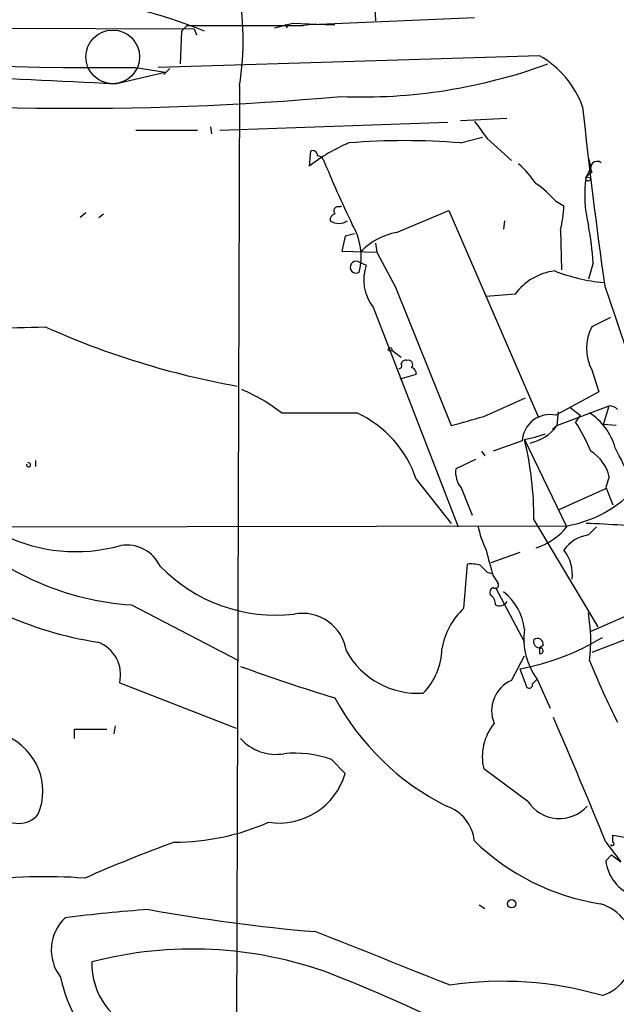
# Model space of a CAD drawing. Extents: x 3 to 72967, y 0 to 72662.
# Drawn here: x 190 to 233, y 72383 to 72454 of the extents above; entities that cross this region are included whole.
import ezdxf

# ---------------------------------------------------------------- set-up
doc = ezdxf.new("R2010")
doc.units = 0
doc.header["$MEASUREMENT"] = 0
doc.layers.add('MAIN', color=5, linetype='CONTINUOUS')

msp = doc.modelspace()

# ---------------------------------------------------------------- linework, layer by layer
at = {"layer": 'MAIN'}
for p, q in [((215.392, 72455.8161), (215.4767, 72454.2075)), ((201.7607, 72453.8688), (201.3373, 72453.4455)), ((201.7607, 72453.8688), (210.2273, 72453.8688)), ((208.1107, 72453.6995), (209.4653, 72454.0381)), ((208.8727, 72453.9535), (209.042, 72453.6995)), ((209.4653, 72454.0381), (211.836, 72453.9535)), ((210.82, 72453.9535), (210.2273, 72453.8688)), ((210.82, 72453.9535), (222.6733, 72454.4615)), ((211.836, 72453.9535), (212.5133, 72453.9535)), ((185.3353, 72453.6995), (202.2687, 72453.6148)), ((201.3373, 72453.4455), (201.2527, 72451.0748)), ((202.2687, 72453.6148), (202.438, 72453.1915)), ((227.4147, 72451.6675), (199.644, 72450.8208)), ((196.5113, 72449.6355), (200.152, 72450.4821)), ((198.0353, 72450.8208), (200.152, 72450.4821)), ((200.4907, 72450.7361), (200.0673, 72450.3128)), ((205.5707, 72449.4661), (205.3167, 72367.3395)), ((204.1313, 72446.2488), (220.726, 72446.8415)), ((225.044, 72447.0955), (221.6573, 72446.9261)), ((198.0353, 72446.2488), (202.5227, 72446.2488)), ((203.454, 72446.5028), (203.5387, 72445.9948)), ((221.6573, 72445.3175), (223.266, 72445.7408)), ((223.6047, 72445.6561), (225.3827, 72444.0475)), ((210.7353, 72444.7248), (210.6507, 72443.6241)), ((230.9707, 72444.2168), (231.14, 72443.5395)), ((231.14, 72443.5395), (230.8013, 72442.8621)), ((231.2247, 72443.2008), (230.8013, 72442.8621)), ((230.8013, 72442.8621), (231.14, 72442.7775)), ((228.6, 72441.0841), (229.1927, 72440.7455)), ((212.852, 72440.6608), (213.0213, 72440.7455)), ((217.0007, 72438.7981), (220.8107, 72440.4068)), ((220.8107, 72440.4068), (227.33, 72425.3361)), ((194.3947, 72440.2375), (193.9713, 72439.8988)), ((195.326, 72439.8988), (195.6647, 72440.1528)), ((224.8747, 72439.6448), (224.79, 72439.0521)), ((228.9387, 72438.9675), (229.0233, 72436.0888)), ((213.2753, 72438.5441), (213.0213, 72437.4435)), ((213.9527, 72438.7135), (213.2753, 72438.5441)), ((213.0213, 72437.4435), (215.5613, 72437.3588)), ((215.4767, 72438.0361), (215.5613, 72437.3588)), ((214.2067, 72436.6815), (214.7993, 72436.4275)), ((215.5613, 72437.3588), (216.916, 72434.8188)), ((231.3093, 72436.5968), (230.9707, 72435.4115)), ((216.916, 72434.8188), (220.98, 72424.7435)), ((225.6367, 72434.3108), (223.52, 72434.1415)), ((215.3073, 72433.3795), (221.488, 72417.3775)), ((232.5793, 72432.6175), (231.2247, 72431.9401)), ((216.662, 72430.2468), (217.3393, 72429.7388)), ((231.2247, 72428.8075), (231.7327, 72427.1988)), ((218.44, 72428.4688), (217.2547, 72428.1301)), ((223.3507, 72425.4208), (226.3987, 72426.7755)), ((231.7327, 72427.1988), (228.6, 72425.5055)), ((228.6847, 72424.7435), (232.4947, 72426.1828)), ((229.616, 72426.0981), (230.378, 72425.5055)), ((232.0713, 72424.8281), (232.4947, 72426.1828)), ((228.7693, 72425.7595), (228.6847, 72424.7435)), ((230.378, 72425.5055), (230.0393, 72424.9975)), ((228.346, 72424.4895), (228.6847, 72424.7435)), ((233.0027, 72424.7435), (232.0713, 72424.8281)), ((226.314, 72423.7275), (227.076, 72423.8968)), ((227.076, 72423.8968), (227.838, 72424.1508)), ((226.1447, 72423.6428), (224.028, 72422.8808)), ((226.314, 72423.7275), (229.362, 72417.4621)), ((223.1813, 72422.8808), (223.4353, 72422.5421)), ((190.754, 72421.7801), (190.754, 72422.2035)), ((222.758, 72422.2881), (221.3187, 72421.6108)), ((232.4947, 72421.0181), (232.2407, 72420.2561)), ((218.44, 72420.8488), (220.98, 72417.6315)), ((232.2407, 72420.2561), (232.7487, 72418.9861)), ((221.742, 72420.1715), (222.504, 72418.2241)), ((228.854, 72418.6475), (232.2407, 72420.1715)), ((187.706, 72417.3775), (229.362, 72417.4621)), ((226.9913, 72417.8855), (231.648, 72410.0961)), ((230.9707, 72416.7848), (231.5633, 72417.3775)), ((225.9753, 72415.5148), (223.8587, 72414.7528)), ((221.9113, 72411.4508), (222.1653, 72414.6681)), ((223.6047, 72414.0755), (223.9433, 72413.9908)), ((224.028, 72413.8215), (224.3667, 72413.3135)), ((224.1973, 72412.9748), (226.314, 72408.9955)), ((197.6967, 72411.7048), (205.486, 72407.6408)), ((235.7967, 72411.7895), (231.14, 72409.7575)), ((236.474, 72410.2655), (231.2247, 72408.2335)), ((227.6687, 72408.7415), (227.4147, 72408.5721)), ((227.4147, 72408.5721), (227.4147, 72408.1488)), ((225.3827, 72406.2015), (226.314, 72407.9795)), ((225.9753, 72407.0481), (226.4833, 72405.6935)), ((196.85, 72406.0321), (205.3167, 72402.7301)), ((226.9067, 72405.9475), (227.2453, 72406.2861)), ((227.2453, 72406.2861), (228.1767, 72404.1695)), ((193.548, 72401.9681), (193.548, 72402.6455)), ((193.548, 72402.6455), (195.9187, 72402.6455)), ((196.5113, 72402.8995), (196.4267, 72402.3068)), ((212.2593, 72400.4441), (213.2753, 72399.4281)), ((226.568, 72397.3961), (223.3507, 72399.7668)), ((232.2407, 72394.4328), (233.3413, 72392.9935)), ((232.7487, 72394.4328), (232.7487, 72394.9408)), ((232.7487, 72394.9408), (234.188, 72394.6868)), ((232.664, 72393.5015), (232.2407, 72393.0781)), ((232.664, 72393.5015), (233.3413, 72392.9935)), ((223.012, 72389.8608), (223.4353, 72389.6068))]:
    msp.add_line(p, q, dxfattribs=at)
for centre, radius in [((196.342, 72451.5828), 1.9546), ((216.5349, 72430.2892), 0.1338), ((225.3826, 72389.9455), 0.3052)]:
    msp.add_circle(centre, radius, dxfattribs=at)
for centre, radius, start, end in [((184.5236, 72452.8271), 21.3138, 350.927073, 30.641914), ((195.1275, 72675.785), 224.983, 256.426246, 270.740542), ((190.6688, 72423.5536), 32.3472, 67.532288, 89.999114), ((214.5201, 72487.7257), 39.0537, 267.676354, 290.203159), ((224.0139, 72445.6281), 6.9311, 19.50313, 60.616039), ((349.5768, 75635.0374), 3189.0773, 266.8087272, 267.2489292), ((193.675, 72664.0634), 216.219, 263.355341, 275.110926), ((620.9133, 72489.4868), 392.5705, 186.074837, 187.992344), ((250.4278, 72466.3043), 33.8501, 214.922757, 217.588778), ((218.1591, 72434.1539), 12.0856, 112.524902, 128.408961), ((217.5933, 72396.6245), 48.8623, 85.229055, 94.770945), ((210.8926, 72444.4104), 0.3515, 356.036311, 116.579628), ((211.2012, 72443.836), 0.5517, 32.460041, 85.623597), ((286.4291, 72474.6643), 80.7566, 202.214603, 205.899103), ((231.6057, 72443.4971), 0.4827, 52.12814, 217.87186), ((220.7654, 72437.9914), 7.7416, 34.300747, 48.544147), ((239.9203, 72441.5145), 9.218, 171.593708, 193.861372), ((230.9546, 72442.7556), 0.1867, 145.211664, 6.736731), ((222.801, 72435.9627), 7.7367, 41.449406, 55.70133), ((212.7461, 72440.3645), 0.3147, 70.332702, 222.282263), ((217.9841, 72441.4396), 11.2301, 347.283206, 356.456446), ((212.6233, 72439.7126), 0.4537, 104.030118, 188.59446), ((212.8097, 72440.703), 1.2341, 239.033059, 300.966941), ((209.7457, 72437.0271), 4.6786, 346.305923, 30.345646), ((210.5428, 72435.3773), 20.8023, 3.3608, 10.886495), ((217.7993, 72434.242), 4.6256, 99.941894, 136.200915), ((214.0585, 72436.2793), 0.4286, 69.7725, 302.903922), ((217.7426, 72435.3517), 3.1337, 159.922232, 219.001889), ((229.0148, 72431.8614), 4.1727, 96.875166, 144.054803), ((233.4416, 72448.8048), 13.7159, 248.950972, 264.266255), ((559.7119, 72545.0724), 345.5865, 198.589655, 204.616387), ((187.3673, 72529.3954), 97.54, 267.612083, 272.387918), ((215.9514, 72486.5122), 59.8277, 245.804869, 259.843264), ((234.0815, 72430.3738), 3.258, 151.265328, 208.734672), ((217.6598, 72429.1764), 0.3251, 71.548332, 170.366724), ((217.8685, 72429.1885), 0.3146, 317.717737, 109.650149), ((217.17, 72429.1038), 0.2117, 270, 36.875312), ((217.9914, 72428.5366), 0.4537, 351.405541, 75.982133), ((201.1114, 72416.2057), 12.084, 51.591885, 67.478174), ((232.4353, 72425.2258), 0.9588, 47.155503, 86.448267), ((211.3704, 73801.5229), 1375.8509, 269.8854085, 270.1145874), ((210.5858, 72418.1661), 8.2997, 18.858242, 64.782048), ((52.8356, 73017.7736), 616.4067, 285.8298546, 286.0590311), ((228.1866, 72423.5008), 2.0469, 78.348061, 176.02188), ((228.6303, 72421.9434), 4.4502, 15.528729, 56.980558), ((225.9334, 72426.8343), 3.4556, 283.452331, 322.767648), ((219.5587, 72418.203), 12.4903, 21.994263, 32.95506), ((193.6618, 72427.7076), 12.1345, 202.57065, 285.647503), ((203.9013, 72418.1688), 23.0917, 359.297052, 13.929186), ((208.9986, 72410.2227), 27.182, 17.306317, 28.36093), ((229.6478, 72420.3716), 2.9194, 12.794262, 59.260409), ((190.2169, 72421.8939), 0.1508, 158.367895, 111.632105), ((223.1435, 72421.3656), 1.8412, 172.346955, 220.431518), ((227.9281, 72426.0898), 8.7603, 279.982633, 310.309446), ((230.9717, 72419.1559), 8.2208, 191.890309, 204.981146), ((225.8908, 72420.0868), 4.4197, 286.698127, 323.568024), ((226.0347, 72305.4006), 112.3321, 84.927847, 87.568031), ((198.9661, 72431.8258), 20.161, 226.472952, 266.39009), ((231.32, 72414.2342), 2.5744, 97.798043, 145.722902), ((197.338, 72413.304), 2.7485, 25.766091, 98.437585), ((689.4236, 72541.7527), 482.6587, 195.141049, 195.370232), ((226.8911, 72413.8985), 2.9131, 353.47562, 37.804601), ((208.2196, 72422.6869), 11.735, 224.24666, 276.509601), ((222.4194, 72412.2967), 2.385, 73.501866, 96.116015), ((350.3506, 72541.3294), 179.6053, 224.885409, 225.114592), ((224.1974, 72413.1442), 0.2394, 225, 45), ((224.2397, 72412.5938), 0.4359, 119.058434, 209.058435), ((223.5198, 72411.7894), 0.6827, 352.88227, 60.239505), ((222.3942, 72409.5052), 3.9424, 6.138934, 52.576376), ((224.506, 72412.2139), 0.5954, 238.768878, 334.631396), ((199.0415, 72434.3363), 25.6242, 245.004301, 261.471269), ((210.1422, 72407.8267), 3.2551, 8.68273, 100.482118), ((225.321, 72407.6816), 5.0826, 132.133176, 170.876641), ((219.1217, 72409.0866), 12.0209, 353.092071, 9.700532), ((231.2878, 72409.2597), 5.0183, 172.360918, 216.33762), ((194.3692, 72406.6037), 2.5458, 347.024951, 69.967093), ((222.8254, 72424.3782), 17.614, 280.301559, 301.339868), ((227.434, 72409.0302), 0.4627, 163.088454, 278.112591), ((227.2544, 72408.8322), 0.4241, 347.651427, 128.345417), ((218.5924, 72411.2645), 6.0049, 209.384157, 273.394924), ((215.583, 72408.5809), 4.7207, 315.465167, 358.866299), ((227.4571, 72408.3604), 0.2158, 258.66924, 78.726505), ((286.3737, 72429.9871), 59.6614, 201.99663, 206.728598), ((247.6597, 72521.8006), 122.0396, 249.867842, 253.262231), ((226.3286, 72403.9943), 2.4014, 113.197651, 202.668501), ((226.6527, 72405.8911), 0.2603, 229.39393, 12.519254), ((229.0296, 72413.8485), 18.7697, 208.364206, 243.454607), ((227.0333, 72400.6559), 3.7884, 140.437645, 193.573324), ((-262.849, 72191.5475), 535.0479, 22.283575, 23.33601), ((186.8818, 72398.1331), 4.3723, 337.569543, 66.327702), ((208.2116, 72404.2356), 3.417, 221.573802, 279.711241), ((209.5924, 72393.0209), 7.8877, 70.238385, 95.853271), ((208.4318, 72400.8708), 5.0538, 261.528712, 343.413147), ((228.8553, 72398.8629), 2.7172, 212.671245, 318.361207), ((219.6758, 72394.2023), 3.014, 6.002837, 71.31678), ((189.484, 72397.6554), 1.8679, 219.597814, 320.402187), ((200.8382, 72411.4487), 17.0159, 269.970032, 293.735305), ((239.3878, 72289.2513), 112.0264, 110.132438, 113.727402), ((234.3955, 72406.5319), 16.7856, 225.705281, 261.164616), ((232.7063, 72394.3058), 0.1339, 198.421413, 71.537987), ((235.2382, 72393.3933), 3.014, 186.002837, 251.31678), ((191.4999, 72353.3142), 38.5963, 85.824747, 97.792625), ((207.2335, 72272.8319), 116.9827, 94.052292, 97.052408), ((222.2269, 72518.2247), 130.7876, 259.755613, 265.108167), ((230.8302, 72386.574), 3.513, 289.220466, 73.681146), ((195.1243, 72386.5804), 3.2553, 133.811358, 217.217345), ((-757.69, 69930.6166), 2641.3655, 68.2544894, 68.4836723), ((202.1397, 72357.476), 29.1699, 69.878112, 104.536793), ((200.0084, 72385.5873), 5.1919, 178.622623, 252.633335), ((203.3646, 72386.9538), 11.0829, 192.201056, 262.120816), ((169.108, 72275.3511), 117.6781, 62.645044, 68.532693), ((224.7008, 72358.3087), 25.9902, 73.719963, 98.419547)]:
    msp.add_arc(centre, radius, start, end, dxfattribs=at)

doc.saveas('drawing.dxf')
